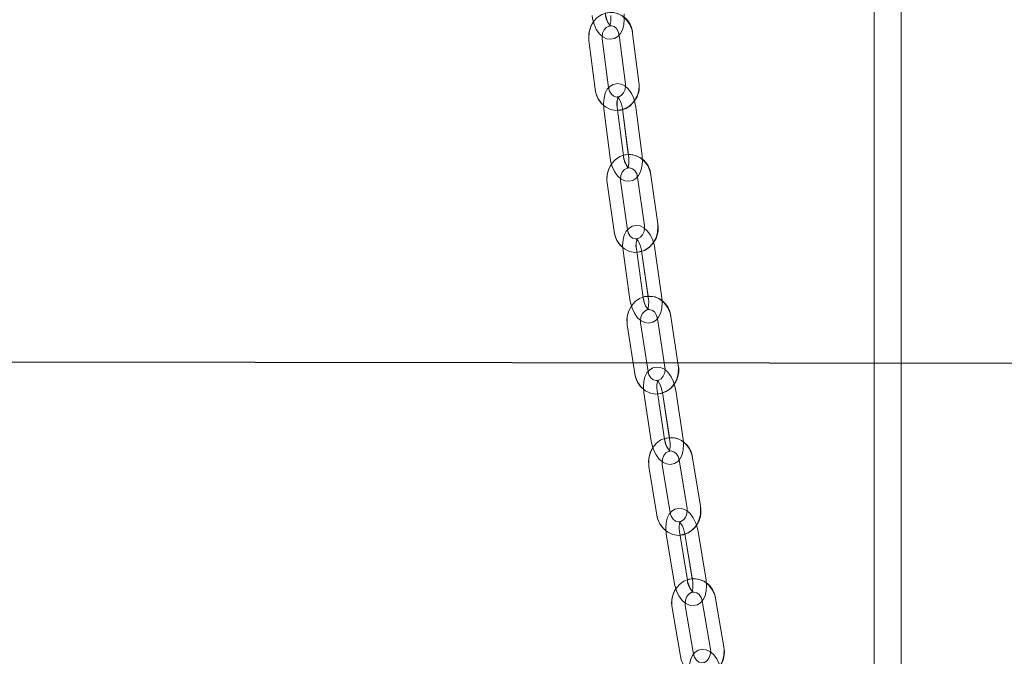
# Model space of a CAD drawing. Units: millimetres. Extents: x 284 to 10099, y 89 to 14420.
# Drawn here: x 2064 to 2284, y 10287 to 10429 of the extents above; entities that cross this region are included whole.
import ezdxf

# ---------------------------------------------------------------- set-up
doc = ezdxf.new("R2010")
doc.units = ezdxf.units.MM
doc.header["$LTSCALE"] = 35
doc.linetypes.add('SLD-Dashed', pattern=[1.905, 1.27, -0.635])
doc.linetypes.add('SLD-Solid', pattern=[0])
doc.layers.add('SLD-0', color=7, linetype='SLD-Solid')
doc.styles.add('SLDTEXTSTYLE1', font='ARIAL.TTF', dxfattribs={"width": 0.948})
doc.styles.get("Standard").update_dxf_attribs({"font": 'ARIAL.TTF'})
doc.dimstyles.new('SLDDIMSTYLE3', dxfattribs={"dimtxt": 122.5, "dimasz": 87.5, "dimexe": 0, "dimexo": 0.0625, "dimgap": 30.625, "dimtad": 1, "dimdec": 0, "dimrnd": 1e-09, "dimzin": 12, "dimdsep": 46, "dimtxsty": 'SLDTEXTSTYLE1', "dimsah": 1, "dimcen": 0.09, "dimadec": 0, "dimazin": 3, "dimtfac": 1, "dimtofl": 0, "dimtmove": 0, "dimatfit": 3, "dimfxl": 0, "dimfrac": 2, "dimtolj": 1, "dimtzin": 12, "dimarcsym": 0})
doc.dimstyles.new('SLDDIMSTYLE5', dxfattribs={"dimtxt": 0, "dimasz": 87.5, "dimexe": 0, "dimexo": 0.0625, "dimgap": 0, "dimtad": 0, "dimtih": 1, "dimtoh": 1, "dimdec": 0, "dimrnd": 1e-09, "dimzin": 0, "dimdsep": 46, "dimtxsty": 'Standard', "dimsah": 1, "dimcen": 0.09, "dimadec": 0, "dimazin": 0, "dimtfac": 87.5, "dimtdec": 0, "dimtofl": 0, "dimtmove": 0, "dimatfit": 3, "dimfxl": 0, "dimfrac": 2, "dimtolj": 1, "dimtzin": 0, "dimarcsym": 0})

# ---------------------------------------------------------------- blocks, each defined once
blk = doc.blocks.new('_D_7')
at = {"layer": 'SLD-0'}
for p, q in [((3829.74, 12212.94), (4596.73, 12212.94)), ((4561.73, 7906.74), (4561.73, 12212.94)), ((1134.69, 7906.74), (4596.73, 7906.74))]:
    blk.add_line(p, q, dxfattribs=at)
for points in [[(4561.73, 12212.94), (4550.88, 12125.44), (4572.58, 12125.44)], [(4561.73, 7906.74), (4572.58, 7994.24), (4550.88, 7994.24)]]:
    blk.add_solid(points, dxfattribs=at)
at = {"layer": 'SLD-0', "insert": (4403.82, 9872.74, 0.1), "char_height": 122.5, "attachment_point": 1, "rotation": 90, "style": 'SLDTEXTSTYLE1'}
blk.add_mtext('H2', dxfattribs=at)

msp = doc.modelspace()

# ---------------------------------------------------------------- linework, layer by layer
at = {"color": 7, "linetype": 'SLD-Solid', "lineweight": 0}
for p, q in [((2254.6966942, 11315.3334424), (2254.6966942, 10113.1622955)), ((2260.6967063, 10083.3492443), (2260.6967063, 11315.3259918)), ((2195.5043049, 10413.7652084), (2194.1161127, 10424.6448443)), ((2197.9093821, 10425.4453346), (2199.2975445, 10414.5655796)), ((2202.2734256, 10414.9453804), (2200.8852334, 10425.8250162)), ((2191.1402614, 10424.2651627), (2192.5284238, 10413.3855269)), ((2198.8368304, 10398.5302612), (2197.4486382, 10409.4100163)), ((2202.9792638, 10398.5302612), (2201.5910716, 10409.4100163)), ((2194.4727571, 10409.0302155), (2195.8609493, 10398.1505797)), ((2198.6151905, 10409.0302155), (2199.9126048, 10398.8621399)), ((2203.0269475, 10397.7607653), (2202.9792638, 10398.5302612)), ((2206.4690562, 10383.4012911), (2204.9461575, 10394.2562506)), ((2195.2214809, 10392.544882), (2196.7443796, 10381.6898033)), ((2199.7152837, 10382.1066782), (2198.192385, 10392.9616377)), ((2201.9752534, 10393.8394949), (2203.4981521, 10382.9845354)), ((2198.7422676, 10377.4030373), (2200.2651663, 10366.5480778)), ((2203.2360704, 10366.9648335), (2201.7131718, 10377.8199122)), ((2202.884701, 10377.4030373), (2204.3040367, 10367.2862217)), ((2207.3785038, 10366.9648335), (2205.8556052, 10377.8199122)), ((2207.4329229, 10366.234915), (2207.3785038, 10366.9648335)), ((2204.3061526, 10350.5234882), (2202.6595147, 10361.3537714)), ((2206.4319821, 10362.3026774), (2208.0786498, 10351.4723942)), ((2211.0445769, 10351.9233629), (2209.3979092, 10362.7536461)), ((2199.6935876, 10360.9028027), (2201.3402553, 10350.0725195)), ((2203.3867212, 10345.8496496), (2205.0333591, 10335.0193665)), ((2207.9992862, 10335.470216), (2206.3526185, 10346.3004992)), ((2207.5291546, 10345.8496496), (2209.0599211, 10335.7813522)), ((2212.1417196, 10335.470216), (2210.4950519, 10346.3004992)), ((2212.2016521, 10334.7745106), (2212.1417196, 10335.470216)), ((2211.2455936, 10330.8328554), (2212.9994305, 10320.0255797)), ((2215.9607084, 10320.5061123), (2214.2068417, 10331.3133881)), ((2204.5215042, 10329.3419048), (2206.2753411, 10318.5346291)), ((2209.236619, 10319.0151617), (2207.4827822, 10329.8224375)), ((2208.3633812, 10314.3676684), (2210.1172181, 10303.5603926)), ((2213.078496, 10304.0409252), (2211.3246293, 10314.848201)), ((2212.5058146, 10314.3676684), (2214.132634, 10304.3430016)), ((2217.2209294, 10304.0409252), (2215.4670627, 10314.848201)), ((2217.2850938, 10303.3741877), (2217.2209294, 10304.0409252)), ((2221.1716147, 10289.1459629), (2219.3242879, 10299.9319002)), ((2209.6565338, 10297.855036), (2211.5038307, 10287.0690987)), ((2214.4607873, 10287.5754997), (2212.6134606, 10298.3615563)), ((2216.3673611, 10299.4254992), (2218.2146581, 10288.6395619))]:
    msp.add_line(p, q, dxfattribs=at)
at = {"color": 7, "linetype": 'SLD-Dashed', "lineweight": 0}
for p, q in [((2195.5043049, 10413.7652084), (2194.1161127, 10424.6448443)), ((2197.9093821, 10425.4453346), (2199.2975445, 10414.5655796)), ((2202.2734256, 10414.9453804), (2200.8852334, 10425.8250162)), ((2191.1402614, 10424.2651627), (2192.5284238, 10413.3855269)), ((2198.8368304, 10398.5302612), (2197.4486382, 10409.4100163)), ((2202.9792638, 10398.5302612), (2201.5910716, 10409.4100163)), ((2194.4727571, 10409.0302155), (2195.8609493, 10398.1505797)), ((2198.6151905, 10409.0302155), (2200.0033827, 10398.1505797)), ((2206.4690562, 10383.4012911), (2204.9461575, 10394.2562506)), ((2195.2214809, 10392.544882), (2196.7443796, 10381.6898033)), ((2199.7152837, 10382.1066782), (2198.192385, 10392.9616377)), ((2201.9752534, 10393.8394949), (2203.4981521, 10382.9845354)), ((2198.7422676, 10377.4030373), (2200.2651663, 10366.5480778)), ((2203.2360704, 10366.9648335), (2201.7131718, 10377.8199122)), ((2202.884701, 10377.4030373), (2204.4075997, 10366.5480778)), ((2207.3785038, 10366.9648335), (2205.8556052, 10377.8199122)), ((2204.3061526, 10350.5234882), (2202.6595147, 10361.3537714)), ((2206.4319821, 10362.3026774), (2208.0786498, 10351.4723942)), ((2211.0445769, 10351.9233629), (2209.3979092, 10362.7536461)), ((2199.6935876, 10360.9028027), (2201.3402553, 10350.0725195)), ((2203.3867212, 10345.8496496), (2205.0333591, 10335.0193665)), ((2207.9992862, 10335.470216), (2206.3526185, 10346.3004992)), ((2207.5291546, 10345.8496496), (2209.1757925, 10335.0193665)), ((2212.1417196, 10335.470216), (2210.4950519, 10346.3004992)), ((2211.2455936, 10330.8328554), (2212.9994305, 10320.0255797)), ((2215.9607084, 10320.5061123), (2214.2068417, 10331.3133881)), ((2204.5215042, 10329.3419048), (2206.2753411, 10318.5346291)), ((2209.236619, 10319.0151617), (2207.4827822, 10329.8224375)), ((2208.3633812, 10314.3676684), (2210.1172181, 10303.5603926)), ((2213.078496, 10304.0409252), (2211.3246293, 10314.848201)), ((2212.5058146, 10314.3676684), (2214.2596515, 10303.5603926)), ((2217.2209294, 10304.0409252), (2215.4670627, 10314.848201)), ((2221.1716147, 10289.1459629), (2219.3242879, 10299.9319002)), ((2209.6565338, 10297.855036), (2211.5038307, 10287.0690987)), ((2214.4607873, 10287.5754997), (2212.6134606, 10298.3615563)), ((2216.3673611, 10299.4254992), (2218.2146581, 10288.6395619))]:
    msp.add_line(p, q, dxfattribs=at)
at = {"color": 7, "linetype": 'SLD-Dashed', "lineweight": 0, "flags": 128}
for points in [[(2200.8852334, 10425.8250162), (2200.7395597, 10426.5819952), (2200.2684446, 10427.8134272), (2199.5365889, 10428.8898871), (2198.5862227, 10429.7366306), (2197.4802883, 10430.2960798), (2196.2965401, 10430.5359289), (2195.1124044, 10430.4527208), (2193.9947875, 10430.0637409), (2192.9994197, 10429.397957), (2192.1721669, 10428.4900591), (2191.5558846, 10427.3836777), (2191.1880942, 10426.1360333), (2191.0949917, 10424.8165056), (2191.1402614, 10424.2651627)], [(2191.8514343, 10429.8259184), (2191.9566663, 10429.1365311), (2192.2901244, 10427.8863833), (2192.7970322, 10426.7367289), (2193.4860618, 10425.7396624), (2194.2451568, 10425.0583813), (2195.0549753, 10424.6593878), (2195.9025534, 10424.5319531), (2196.8153985, 10424.7137472), (2197.5598903, 10425.1598284), (2198.1455953, 10425.804393), (2198.6005576, 10426.6597197), (2198.9092799, 10427.7459547), (2199.031827, 10428.9938376), (2198.9744277, 10430.166857)], [(2195.9938677, 10429.8259184), (2196.0291834, 10429.3624327), (2195.9950896, 10428.5206959), (2195.852396, 10427.8749392), (2195.7039507, 10427.5492594), (2195.6413956, 10427.4661705), (2195.7847448, 10427.5238678), (2195.9695192, 10427.5163576), (2195.8788307, 10427.5802538), (2195.6204446, 10427.8712437), (2195.3170271, 10428.396003), (2195.0370939, 10429.1430876), (2194.8538692, 10429.9963877), (2194.8319943, 10430.166857)], [(2194.1161127, 10424.6448443), (2194.090751, 10425.0402615), (2194.2056091, 10425.8872435), (2194.530514, 10426.6239569), (2195.0033279, 10427.1636173), (2195.5529423, 10427.4701044), (2196.1484523, 10427.5386498), (2196.7392834, 10427.354233), (2197.2540589, 10426.9423649), (2197.6898582, 10426.2544081), (2197.9093821, 10425.4453346)], [(2192.5284238, 10413.3855269), (2192.6741274, 10412.6284287), (2193.1452425, 10411.3971159), (2193.8770981, 10410.320656), (2194.8274644, 10409.4737932), (2195.933369, 10408.914344), (2197.1171172, 10408.6744949), (2198.3012529, 10408.757703), (2199.4188996, 10409.1468021), (2200.4142375, 10409.8124668), (2201.2415202, 10410.720484), (2201.8578024, 10411.8268654), (2202.2255929, 10413.0743906), (2202.3186953, 10414.3939182), (2202.2734256, 10414.9453804)], [(2201.5910716, 10409.4100163), (2201.4769585, 10410.0976154), (2201.1276455, 10411.3440678), (2200.606999, 10412.4887154), (2199.9078961, 10413.4797022), (2199.1400094, 10414.1582415), (2198.3258398, 10414.5530626), (2197.4776657, 10414.6758482), (2196.5634497, 10414.4880936), (2195.8220573, 10414.0359327), (2195.2443691, 10413.3877918), (2194.8011191, 10412.5324652), (2194.5067318, 10411.4481375), (2194.4001885, 10410.2010891), (2194.4727571, 10409.0302155)], [(2199.2975445, 10414.5655796), (2199.3229361, 10414.1702816), (2199.2080779, 10413.3232996), (2198.8831432, 10412.5865862), (2198.4103592, 10412.0469257), (2197.8607447, 10411.7403195), (2197.2652347, 10411.6718933), (2196.6743739, 10411.8563101), (2196.1595984, 10412.2681782), (2195.7238288, 10412.9560158), (2195.5043049, 10413.7652084)], [(2197.4486382, 10409.4100163), (2197.4073322, 10409.8723099), (2197.430429, 10410.7104704), (2197.5637348, 10411.3508627), (2197.7048786, 10411.6698668), (2197.7602811, 10411.7461607), (2197.6114185, 10411.6846487), (2197.4285813, 10411.6906092), (2197.5270183, 10411.6226599), (2197.7917226, 10411.3304779), (2198.1043787, 10410.8041689), (2198.3954282, 10410.0568459), (2198.5904844, 10409.2044994), (2198.6151905, 10409.0302155)], [(2204.9461575, 10394.2562506), (2204.7910066, 10395.011203), (2204.3043049, 10396.2356016), (2203.558621, 10397.3007366), (2202.5974365, 10398.1323406), (2201.484886, 10398.6741469), (2200.2991112, 10398.8952801), (2199.1170915, 10398.7939522), (2198.005137, 10398.388283), (2197.0181735, 10397.7077171), (2196.2018581, 10396.7870638), (2195.5988975, 10395.6709072), (2195.2462466, 10394.4173023), (2195.1693268, 10393.0958674), (2195.2214809, 10392.544882)], [(2195.8609493, 10398.1505797), (2195.9750624, 10397.4629805), (2196.3243754, 10396.2165281), (2196.8450518, 10395.0718805), (2197.5441249, 10394.0808937), (2198.3120115, 10393.4023544), (2199.1261812, 10393.0075333), (2199.9743851, 10392.8847477), (2200.8885713, 10393.0723831), (2201.6299637, 10393.5246632), (2202.2076519, 10394.1728041), (2202.6509018, 10395.0281307), (2202.9452892, 10396.1124584), (2203.0518325, 10397.3593876), (2202.9792638, 10398.5302612)], [(2200.0033827, 10398.1505797), (2200.0446887, 10397.6881668), (2200.0215919, 10396.8500063), (2199.8882861, 10396.2097332), (2199.7471722, 10395.8907292), (2199.6917398, 10395.8144352), (2199.8406024, 10395.8759472), (2200.0234397, 10395.8699867), (2199.9250026, 10395.937936), (2199.6602984, 10396.230118), (2199.3476422, 10396.756427), (2199.0566225, 10397.50375), (2198.8615663, 10398.3560965), (2198.8368304, 10398.5302612)], [(2198.192385, 10392.9616377), (2198.1621356, 10393.3563397), (2198.2666226, 10394.2059443), (2198.5831828, 10394.9499294), (2199.0509303, 10395.4997227), (2199.5982499, 10395.8168194), (2200.1913758, 10395.8965704), (2200.8461626, 10395.6897423), (2201.3551267, 10395.2638075), (2201.7796309, 10394.5657179), (2201.9752534, 10393.8394949)], [(2196.7443796, 10381.6898033), (2196.8995304, 10380.9348509), (2197.3862322, 10379.7105715), (2198.1319161, 10378.6454365), (2199.0931006, 10377.8137133), (2200.2056213, 10377.2720263), (2201.3914259, 10377.0507738), (2202.5734456, 10377.1522209), (2203.6854, 10377.5578901), (2204.6723338, 10378.238456), (2205.488679, 10379.1589901), (2206.0916396, 10380.2751467), (2206.4442904, 10381.5288708), (2206.5211804, 10382.8501865), (2206.4690562, 10383.4012911)], [(2205.8556052, 10377.8199122), (2205.7330282, 10378.5057232), (2205.3685756, 10379.7483608), (2204.8347862, 10380.8881209), (2204.1261168, 10381.873028), (2203.3498259, 10382.5489447), (2202.5315137, 10382.9395935), (2201.6828032, 10383.0579683), (2200.7673653, 10382.8644917), (2200.0290127, 10382.4063704), (2199.4590433, 10381.7550108), (2199.0270586, 10380.8996842), (2198.7463804, 10379.8172638), (2198.6551853, 10378.5715267), (2198.7422676, 10377.4030373)], [(2203.4981521, 10382.9845354), (2203.5284014, 10382.5897143), (2203.4239145, 10381.7402289), (2203.1073542, 10380.9962437), (2202.6396067, 10380.4464504), (2202.0922871, 10380.1292345), (2201.4991613, 10380.0496027), (2200.8443446, 10380.2564308), (2200.3353806, 10380.6822464), (2199.9109061, 10381.3804552), (2199.7152837, 10382.1066782)], [(2201.7131718, 10377.8199122), (2201.6661735, 10378.2811329), (2201.6787799, 10379.1155979), (2201.8032046, 10379.7506258), (2201.9374342, 10380.0630734), (2201.9861014, 10380.1328108), (2201.8319936, 10380.0674841), (2201.6510041, 10380.0718948), (2201.7559083, 10380.0010845), (2202.0257385, 10379.7093794), (2202.3471566, 10379.1831896), (2202.6492031, 10378.4368202), (2202.8562696, 10377.5861427), (2202.884701, 10377.4030373)], [(2209.3979092, 10362.7536461), (2209.2340262, 10363.506572), (2208.733079, 10364.7241757), (2207.9747589, 10365.778701), (2207.003829, 10366.5962383), (2205.8854075, 10367.1215937), (2204.6979637, 10367.3255608), (2203.51806, 10367.2076628), (2202.4114998, 10366.7866156), (2201.4324339, 10366.0924599), (2200.6263109, 10365.1603624), (2200.0356884, 10364.0353844), (2199.6970744, 10362.7762959), (2199.6351452, 10361.4534304), (2199.6935876, 10360.9028027)], [(2200.2651663, 10366.5480778), (2200.3877731, 10365.8621475), (2200.7521959, 10364.6196291), (2201.2859853, 10363.4797499), (2201.9946845, 10362.4949619), (2202.7709456, 10361.8190453), (2203.5892876, 10361.4283964), (2204.4379683, 10361.3099024), (2205.3534062, 10361.5033791), (2206.0917886, 10361.9615004), (2206.6617282, 10362.6129791), (2207.0937426, 10363.4683058), (2207.3743911, 10364.5506069), (2207.4655862, 10365.796344), (2207.3785038, 10366.9648335)], [(2204.4075997, 10366.5480778), (2204.4546278, 10366.086857), (2204.4419916, 10365.2522728), (2204.3175967, 10364.6173641), (2204.1833372, 10364.3049166), (2204.1346701, 10364.2350599), (2204.2888077, 10364.3003866), (2204.4697674, 10364.2960951), (2204.3648632, 10364.3667862), (2204.095033, 10364.6586105), (2203.7736149, 10365.1846811), (2203.4715982, 10365.9310505), (2203.2645316, 10366.781728), (2203.2360704, 10366.9648335)], [(2202.6595147, 10361.3537714), (2202.6247652, 10361.7477581), (2202.7196856, 10362.5996277), (2203.0284376, 10363.3501694), (2203.4914167, 10363.9090225), (2204.036531, 10364.2360136), (2204.6275409, 10364.3258974), (2205.2802415, 10364.1330168), (2205.7936759, 10363.7181685), (2206.2270017, 10363.0279467), (2206.4319821, 10362.3026774)], [(2201.3402553, 10350.0725195), (2201.5041085, 10349.3195936), (2202.0050855, 10348.1019899), (2202.7634056, 10347.0474646), (2203.7343355, 10346.2299273), (2204.852757, 10345.7045719), (2206.0401709, 10345.5006048), (2207.2200747, 10345.6185028), (2208.3266647, 10346.03955), (2209.3057306, 10346.7337057), (2210.1118238, 10347.6658032), (2210.7024463, 10348.7907812), (2211.0410602, 10350.0498697), (2211.1030193, 10351.3727352), (2211.0445769, 10351.9233629)], [(2210.4950519, 10346.3004992), (2210.3646965, 10346.9846413), (2209.9863859, 10348.2234642), (2209.4405265, 10349.3586943), (2208.7230654, 10350.3377602), (2207.9391153, 10351.0110542), (2207.1169885, 10351.3980076), (2206.2678607, 10351.5123293), (2205.3513201, 10351.3134882), (2204.6157987, 10350.8500025), (2204.0530117, 10350.1955435), (2203.6313982, 10349.340336), (2203.3633561, 10348.2600615), (2203.2862873, 10347.0156357), (2203.3867212, 10345.8496496)], [(2208.0786498, 10351.4723942), (2208.1133695, 10351.0784075), (2208.0184789, 10350.2265379), (2207.709697, 10349.4759962), (2207.2467478, 10348.9171431), (2206.7016335, 10348.590152), (2206.1106236, 10348.5002682), (2205.457923, 10348.6931488), (2204.9444588, 10349.1079971), (2204.511133, 10349.7982189), (2204.3061526, 10350.5234882)], [(2206.3526185, 10346.3004992), (2206.300375, 10346.760647), (2206.3034149, 10347.591655), (2206.4197333, 10348.2215569), (2206.5477343, 10348.5279247), (2206.5902622, 10348.5914633), (2206.4313264, 10348.5225603), (2206.2545987, 10348.5245869), (2206.3377769, 10348.4717772), (2206.6037627, 10348.2035563), (2206.9296213, 10347.7052614), (2207.2477908, 10346.9807074), (2207.4839444, 10346.1100027), (2207.5291546, 10345.8496496)], [(2214.2068417, 10331.3133881), (2214.0354486, 10332.0645258), (2213.5221334, 10333.2760498), (2212.7529652, 10334.3211577), (2211.7736907, 10335.1264164), (2210.6503518, 10335.6374666), (2209.4616862, 10335.8265326), (2208.2837792, 10335.6942103), (2207.1819575, 10335.2599308), (2206.2098654, 10334.5540926), (2205.4127128, 10333.6121008), (2204.8328789, 10332.4796126), (2204.5065136, 10331.2159941), (2204.4575782, 10329.8920557), (2204.5215042, 10329.3419048)], [(2205.0333591, 10335.0193665), (2205.1637442, 10334.3352244), (2205.5420549, 10333.0964014), (2206.0878845, 10331.9611714), (2206.8053456, 10330.9821055), (2207.5893255, 10330.3088114), (2208.4114523, 10329.921858), (2209.2605503, 10329.8075363), (2210.1771207, 10330.0063774), (2210.912642, 10330.4698631), (2211.4753993, 10331.1243221), (2211.8970425, 10331.9795296), (2212.1650846, 10333.0598042), (2212.2421534, 10334.3042299), (2212.1417196, 10335.470216)], [(2209.1757925, 10335.0193665), (2209.2280658, 10334.5592186), (2209.2250259, 10333.7282107), (2209.1087075, 10333.0983088), (2208.9807065, 10332.7919409), (2208.9381786, 10332.7284023), (2209.0971144, 10332.7973053), (2209.2738421, 10332.7952788), (2209.1906638, 10332.8480885), (2208.9246781, 10333.1163094), (2208.5988195, 10333.6146042), (2208.2806499, 10334.3391583), (2208.0444963, 10335.2098629), (2207.9992862, 10335.470216)], [(2207.4827822, 10329.8224375), (2207.4441583, 10330.2157089), (2207.5307043, 10331.0693667), (2207.8326316, 10331.825392), (2208.2913192, 10332.3922321), (2208.8344963, 10332.7278063), (2209.4236882, 10332.8263924), (2210.0744219, 10332.6455519), (2210.591671, 10332.2401211), (2211.0325666, 10331.5569327), (2211.2455936, 10330.8328554)], [(2206.2753411, 10318.5346291), (2206.446764, 10317.7834913), (2206.9600792, 10316.5719673), (2207.7292474, 10315.5268595), (2208.7085219, 10314.7216007), (2209.831831, 10314.2105505), (2211.0205264, 10314.0214846), (2212.1984334, 10314.1538069), (2213.3002551, 10314.5879671), (2214.2723472, 10315.2939245), (2215.0694998, 10316.2359163), (2215.6493337, 10317.3684046), (2215.975699, 10318.6320231), (2216.0246344, 10319.9559614), (2215.9607084, 10320.5061123)], [(2215.4670627, 10314.848201), (2215.3299721, 10315.5306742), (2214.939651, 10316.7661593), (2214.3833907, 10317.8970978), (2213.6583598, 10318.8712761), (2212.867734, 10319.542186), (2212.0422991, 10319.9256823), (2211.1929031, 10320.0365469), (2210.2754088, 10319.8330567), (2209.5423909, 10319.3648026), (2208.9859219, 10318.7078402), (2208.5732789, 10317.8528711), (2208.3162041, 10316.7745039), (2208.2514139, 10315.5312702), (2208.3633812, 10314.3676684)], [(2212.9994305, 10320.0255797), (2213.0380543, 10319.632189), (2212.9515083, 10318.7786505), (2212.649581, 10318.0226252), (2212.1908636, 10317.455785), (2211.6477163, 10317.1202108), (2211.0584946, 10317.0216248), (2210.4077609, 10317.2024653), (2209.8905118, 10317.6078961), (2209.449646, 10318.2909653), (2209.236619, 10319.0151617)], [(2211.3246293, 10314.848201), (2211.2678261, 10315.307276), (2211.2626107, 10316.1350653), (2211.3719554, 10316.7604372), (2211.4946218, 10317.0614407), (2211.5319343, 10317.1196148), (2211.3687964, 10317.0474932), (2211.1934991, 10317.0483276), (2211.2776907, 10316.996114), (2211.5469249, 10316.7307541), (2211.8789823, 10316.236274), (2212.2063907, 10315.5152962), (2212.4539287, 10314.6473333), (2212.5058146, 10314.3676684)], [(2219.3242879, 10299.9319002), (2219.1463085, 10300.681369), (2218.6222644, 10301.8875286), (2217.8436787, 10302.9242918), (2216.8572517, 10303.7187025), (2215.7297404, 10304.2172358), (2214.5400913, 10304.3931887), (2213.3640321, 10304.2482302), (2212.2665019, 10303.8026259), (2211.3005491, 10303.0865357), (2210.5112942, 10302.1359608), (2209.9409969, 10300.9970352), (2209.6253307, 10299.7296021), (2209.5877798, 10298.40471), (2209.6565338, 10297.855036)], [(2210.1172181, 10303.5603926), (2210.2543385, 10302.8779194), (2210.6446596, 10301.6425535), (2211.2008901, 10300.5114958), (2211.925921, 10299.5374367), (2212.7165468, 10298.8665268), (2213.5419817, 10298.4829113), (2214.3914075, 10298.3721659), (2215.3089018, 10298.5755369), (2216.0418899, 10299.043791), (2216.5983887, 10299.7007534), (2217.0110019, 10300.5558416), (2217.2681065, 10301.6342089), (2217.3328967, 10302.8773234), (2217.2209294, 10304.0409252)], [(2214.2596515, 10303.5603926), (2214.3164547, 10303.1014368), (2214.3216999, 10302.2735283), (2214.2123254, 10301.6481564), (2214.089659, 10301.3472721), (2214.0523763, 10301.2889788), (2214.2154844, 10301.3611004), (2214.3908115, 10301.3603851), (2214.3065901, 10301.4124796), (2214.0373559, 10301.6778395), (2213.7053283, 10302.1724388), (2213.3778901, 10302.8934166), (2213.1303819, 10303.7612602), (2213.078496, 10304.0409252)], [(2212.6134606, 10298.3615563), (2212.5714691, 10298.7542317), (2212.6507135, 10299.6092007), (2212.9465909, 10300.3699944), (2213.4014936, 10300.9437487), (2213.9429124, 10301.2867138), (2214.5305546, 10301.3929293), (2215.1795001, 10301.22246), (2215.6999679, 10300.8252546), (2216.1473604, 10300.1483843), (2216.3673611, 10299.4254992)], [(2211.5038307, 10287.0690987), (2211.68184, 10286.3196299), (2212.205884, 10285.1135895), (2212.9844697, 10284.0767071), (2213.9708968, 10283.2824156), (2215.0983782, 10282.7838823), (2216.2880273, 10282.6078102), (2217.4640866, 10282.7527687), (2218.5616167, 10283.1984923), (2219.5275994, 10283.9144632), (2220.3168543, 10284.8651573), (2220.8871515, 10286.0040829), (2221.2027879, 10287.271516), (2221.2403388, 10288.5962889), (2221.1716147, 10289.1459629)], [(2220.7270832, 10283.4580109), (2220.5841215, 10284.1390535), (2220.1833399, 10285.37132), (2219.6180494, 10286.498563), (2218.8864024, 10287.4682114), (2218.0899949, 10288.1370947), (2217.2616692, 10288.5176108), (2216.4120348, 10288.6252567), (2215.4937358, 10288.4178326), (2214.7633107, 10287.9457638), (2214.212236, 10287.2866556), (2213.807431, 10286.431925), (2213.5598035, 10285.3554651), (2213.5056527, 10284.113662), (2213.627723, 10282.9516098)], [(2218.2146581, 10288.6395619), (2218.2566495, 10288.2468865), (2218.1774052, 10287.3917982), (2217.8815277, 10286.6310045), (2217.4266548, 10286.0573694), (2216.8852361, 10285.7144043), (2216.2975641, 10285.6080696), (2215.6486483, 10285.7786581), (2215.1281507, 10286.1758635), (2214.6807583, 10286.8527338), (2214.4607873, 10287.5754997)]]:
    msp.add_lwpolyline(points, dxfattribs=at)
at = {"color": 7, "linetype": 'SLD-Solid', "lineweight": 0, "flags": 128}
for points in [[(2191.8514343, 10429.8259184), (2191.9566663, 10429.1365311), (2192.2901244, 10427.8863833), (2192.7970322, 10426.7367289), (2193.4860618, 10425.7396624), (2194.2451568, 10425.0583813), (2195.0549753, 10424.6593878), (2195.9025534, 10424.5319531), (2196.8153985, 10424.7137472), (2197.5598903, 10425.1598284), (2197.8653641, 10425.4959986)], [(2195.8976956, 10427.5098011), (2196.1484523, 10427.5386498), (2196.7392834, 10427.354233), (2197.2540589, 10426.9423649), (2197.6898582, 10426.2544081), (2197.9093821, 10425.4453346)], [(2194.1161127, 10424.6448443), (2194.090751, 10425.0402615), (2194.1097052, 10425.1799748)], [(2199.3018957, 10414.0151903), (2199.1400094, 10414.1582415), (2198.3258398, 10414.5530626), (2197.4776657, 10414.6758482), (2196.5634497, 10414.4880936), (2195.8220573, 10414.0359327), (2195.2443691, 10413.3877918), (2194.8011191, 10412.5324652), (2194.5067318, 10411.4481375), (2194.4001885, 10410.2010891), (2194.4727571, 10409.0302155)], [(2199.2975445, 10414.5655796), (2199.3229361, 10414.1702816), (2199.2080779, 10413.3232996), (2198.8831432, 10412.5865862), (2198.4103592, 10412.0469257), (2197.8607447, 10411.7403195), (2197.7465422, 10411.7272064)], [(2201.5910716, 10409.4100163), (2201.4769585, 10410.0976154), (2201.2820514, 10410.7932016)], [(2195.8609493, 10398.1505797), (2195.9750624, 10397.4629805), (2196.3243754, 10396.2165281), (2196.8450518, 10395.0718805), (2197.5441249, 10394.0808937), (2198.3120115, 10393.4023544), (2199.1261812, 10393.0075333), (2199.9743851, 10392.8847477), (2200.8885713, 10393.0723831), (2201.6299637, 10393.5246632), (2201.960233, 10393.8951656)], [(2199.9417813, 10395.8629534), (2200.1913758, 10395.8965704), (2200.8461626, 10395.6897423), (2201.3551267, 10395.2638075), (2201.7796309, 10394.5657179), (2201.9752534, 10393.8394949)], [(2198.192385, 10392.9616377), (2198.1621356, 10393.3563397), (2198.1819244, 10393.5172722)], [(2203.5065861, 10382.41245), (2203.3498259, 10382.5489447), (2202.5315137, 10382.9395935), (2201.6828032, 10383.0579683), (2200.7673653, 10382.8644917), (2200.0290127, 10382.4063704), (2199.4590433, 10381.7550108), (2199.0270586, 10380.8996842), (2198.7463804, 10379.8172638), (2198.6551853, 10378.5715267), (2198.7422676, 10377.4030373)], [(2203.4981521, 10382.9845354), (2203.5284014, 10382.5897143), (2203.4239145, 10381.7402289), (2203.1073542, 10380.9962437), (2202.6396067, 10380.4464504), (2202.0922871, 10380.1292345), (2201.9723924, 10380.1131413)], [(2205.8556052, 10377.8199122), (2205.7330282, 10378.5057232), (2205.5228622, 10379.2222902)], [(2200.2651663, 10366.5480778), (2200.3877731, 10365.8621475), (2200.7521959, 10364.6196291), (2201.2859853, 10363.4797499), (2201.9946845, 10362.4949619), (2202.7709456, 10361.8190453), (2203.5892876, 10361.4283964), (2204.4379683, 10361.3099024), (2205.3534062, 10361.5033791), (2206.0917886, 10361.9615004), (2206.4218195, 10362.3386786)], [(2204.462734, 10364.3008635), (2204.6275409, 10364.3258974), (2205.2802415, 10364.1330168), (2205.7936759, 10363.7181685), (2206.2270017, 10363.0279467), (2206.4319821, 10362.3026774)], [(2202.6595147, 10361.3537714), (2202.6247652, 10361.7477581), (2202.6449414, 10361.9287178)], [(2208.0913158, 10350.8804009), (2207.9391153, 10351.0110542), (2207.1169885, 10351.3980076), (2206.2678607, 10351.5123293), (2205.3513201, 10351.3134882), (2204.6157987, 10350.8500025), (2204.0530117, 10350.1955435), (2203.6313982, 10349.340336), (2203.3633561, 10348.2600615), (2203.2862873, 10347.0156357), (2203.3867212, 10345.8496496)], [(2208.0786498, 10351.4723942), (2208.1133695, 10351.0784075), (2208.0184789, 10350.2265379), (2207.709697, 10349.4759962), (2207.2467478, 10348.9171431), (2206.7016335, 10348.590152), (2206.5766425, 10348.5710785)], [(2210.4950519, 10346.3004992), (2210.3646965, 10346.9846413), (2210.1401956, 10347.719805)], [(2205.0333591, 10335.0193665), (2205.1637442, 10334.3352244), (2205.5420549, 10333.0964014), (2206.0878845, 10331.9611714), (2206.8053456, 10330.9821055), (2207.5893255, 10330.3088114), (2208.4114523, 10329.921858), (2209.2605503, 10329.8075363), (2210.1771207, 10330.0063774), (2210.912642, 10330.4698631), (2211.2402888, 10330.850856)], [(2209.2208834, 10332.7924177), (2209.4236882, 10332.8263924), (2210.0744219, 10332.6455519), (2210.591671, 10332.2401211), (2211.0325666, 10331.5569327), (2211.2455936, 10330.8328554)], [(2207.4827822, 10329.8224375), (2207.4441583, 10330.2157089), (2207.4644537, 10330.4159805)], [(2213.0161496, 10319.416301), (2212.867734, 10319.542186), (2212.0422991, 10319.9256823), (2211.1929031, 10320.0365469), (2210.2754088, 10319.8330567), (2209.5423909, 10319.3648026), (2208.9859219, 10318.7078402), (2208.5732789, 10317.8528711), (2208.3162041, 10316.7745039), (2208.2514139, 10315.5312702), (2208.3633812, 10314.3676684)], [(2212.9994305, 10320.0255797), (2213.0380543, 10319.632189), (2212.9515083, 10318.7786505), (2212.649581, 10318.0226252), (2212.1908636, 10317.455785), (2211.6477163, 10317.1202108), (2211.5184636, 10317.098634)], [(2215.4670627, 10314.848201), (2215.3299721, 10315.5306742), (2215.0928052, 10316.2814543)], [(2210.1172181, 10303.5603926), (2210.2543385, 10302.8779194), (2210.6446596, 10301.6425535), (2211.2008901, 10300.5114958), (2211.925921, 10299.5374367), (2212.7165468, 10298.8665268), (2213.5419817, 10298.4829113), (2214.3914075, 10298.3721659), (2215.3089018, 10298.5755369), (2216.0418899, 10299.043791), (2216.3690002, 10299.4299099)], [(2214.3082292, 10301.3527557), (2214.5305546, 10301.3929293), (2215.1795001, 10301.22246), (2215.6999679, 10300.8252546), (2216.1473604, 10300.1483843), (2216.3673611, 10299.4254992)], [(2212.6134606, 10298.3615563), (2212.5714691, 10298.7542317), (2212.5917049, 10298.9723847)], [(2218.2351919, 10288.0151436), (2218.0899949, 10288.1370947), (2217.2616692, 10288.5176108), (2216.4120348, 10288.6252567), (2215.4937358, 10288.4178326), (2214.7633107, 10287.9457638), (2214.212236, 10287.2866556), (2213.807431, 10286.431925), (2213.5598035, 10285.3554651), (2213.5056527, 10284.113662), (2213.627723, 10282.9516098)], [(2218.2146581, 10288.6395619), (2218.2566495, 10288.2468865), (2218.1774052, 10287.3917982), (2217.8815277, 10286.6310045), (2217.4266548, 10286.0573694), (2216.8852361, 10285.7144043), (2216.7524071, 10285.690324)]]:
    msp.add_lwpolyline(points, dxfattribs=at)
at = {"color": 7, "linetype": 'SLD-Solid', "lineweight": 0}
for centre, radius, start, end in [((2195.9727462, 10425.5678008), 4.9192165, 2.997241528, 103.65692186), ((2198.6841362, 10430.2481717), 3.853, 181.20927505, 225.026334675), ((2197.0375405, 10425.0547528), 5.9499036, 145.347607479, 187.626011667), ((2197.0827007, 10413.9666493), 5.2821908, 274.952385351, 10.677974197), ((2197.7642579, 10413.8977601), 5.2608308, 185.587592057, 230.570108931), ((2200.6021572, 10410.1813078), 3.2464707, 151.465768889, 193.743663401), ((2200.0543418, 10393.9398908), 4.9020347, 3.700236388, 104.779071568), ((2202.7209577, 10398.6662669), 3.8865078, 182.005436075, 225.918348794), ((2201.1262523, 10393.407262), 5.9674136, 146.030933882, 188.3091871), ((2201.2726424, 10382.3592031), 5.2998739, 275.884024419, 11.339670964), ((2201.9538642, 10382.2635034), 5.2409792, 186.284435429, 231.417493592), ((2204.8473099, 10378.6258898), 3.2361122, 152.54729029, 194.421740821), ((2204.5239501, 10362.3817983), 4.8881232, 4.36280189, 105.645459076), ((2207.1485365, 10367.1528523), 3.9169812, 182.751308864, 226.778990021), ((2205.6037171, 10361.8324511), 5.9827985, 146.663737248, 188.939235033), ((2205.8433086, 10350.8228939), 5.3164109, 276.745216379, 11.946293939), ((2206.5251858, 10350.7025373), 5.2230668, 186.928012768, 232.204086935), ((2209.4731555, 10347.1379049), 3.230944, 153.57089616, 195.021588677), ((2209.3472665, 10330.8925504), 4.8777634, 4.94944773, 106.238673317), ((2211.9047121, 10335.6864301), 3.9114064, 183.16880174, 227.496744972), ((2210.4360466, 10330.3300624), 5.9965213, 147.208841868, 189.484946344), ((2210.7560343, 10319.354771), 5.330499, 277.490864459, 12.473689865), ((2211.4394468, 10319.2137869), 5.208574, 187.49226164, 232.8882739), ((2214.4390676, 10315.7123779), 3.2321088, 154.49682278, 195.507972838), ((2214.4788373, 10299.469124), 4.8674997, 5.455621555, 106.890972003), ((2215.5750813, 10298.8946205), 6.0091548, 147.669789746, 189.962299051), ((2217.0010335, 10304.2962173), 3.9308364, 183.723752104, 228.161006392), ((2215.964346, 10287.9501537), 5.3428088, 278.143222821, 12.933298406)]:
    msp.add_arc(centre, radius, start, end, dxfattribs=at)

# ---------------------------------------------------------------- dimensions: what is measured, and where the dimension line sits
at = {"layer": 'SLD-0'}
dim = msp.add_linear_dim(base=(4561.7309636, 12212.9421398), p1=(1099.6917515, 7906.7421398), p2=(3794.73973, 12212.9421398), angle=90, dimstyle='SLDDIMSTYLE3', dxfattribs=at)
dim.commit()
dim.dimension.update_dxf_attribs({"geometry": '_D_7', "text_midpoint": (4561.7309636, 9980.2710235), "dimtype": 160})

# ---------------------------------------------------------------- leaders
msp.add_leader([(3104.1750433, 10351.3795706), (1021.5820298, 10353.7369566)], dimstyle='SLDDIMSTYLE5', dxfattribs=at)

doc.saveas('drawing.dxf')
